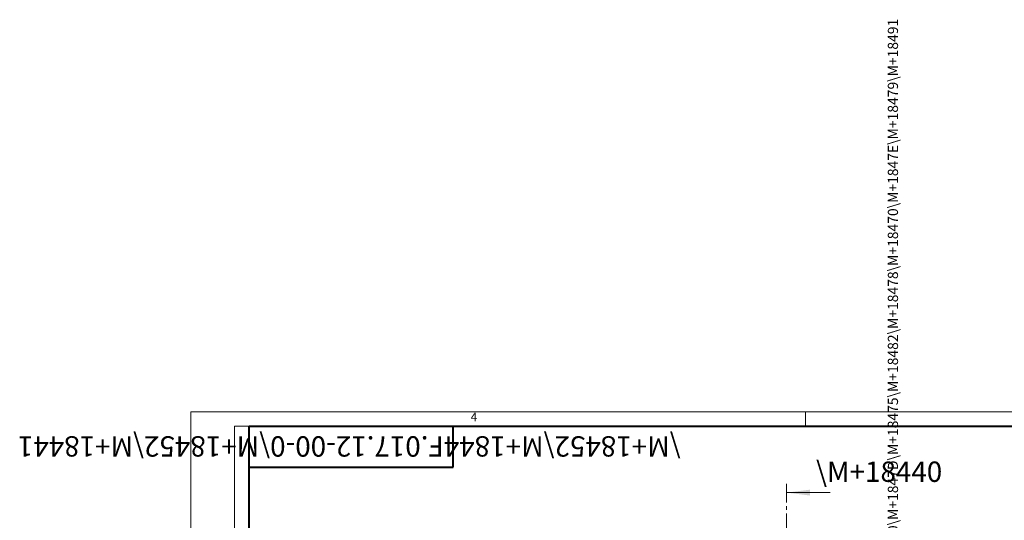
# Model space of a CAD drawing. Units: millimetres. Extents: x -76 to 2312, y -1 to 729.
# Drawn here: x -59 to 279, y 557 to 729 of the extents above; entities that cross this region are included whole.
import ezdxf
from ezdxf.enums import TextEntityAlignment as Align

# ---------------------------------------------------------------- set-up
doc = ezdxf.new("R2010")
doc.units = ezdxf.units.MM
doc.linetypes.add('CENTER', pattern=[10.16, 6.35, -1.27, 1.27, -1.27])
doc.layers.add('AM_4', color=3, linetype='Continuous')
doc.layers.add('TEXT', color=2, linetype='Continuous', lineweight=15)
doc.styles.add('SLDTEXTSTYLE0', font='GOST2304A.TTF')
doc.styles.add('SLDTEXTSTYLE1', font='GOST2304A.TTF')
doc.styles.add('SLDTEXTSTYLE5', font='GOST2304A.TTF', dxfattribs={"bigfont": 'bigfont'})
doc.styles.add('SLDTEXTSTYLE7', font='GOST2304A.TTF', dxfattribs={"bigfont": 'bigfont'})
doc.styles.add('SLDTEXTSTYLE8', font='GOST2304A.TTF')
doc.dimstyles.new('SLDDIMSTYLE0', dxfattribs={"dimtxt": 3.5, "dimasz": 5, "dimexe": 0, "dimexo": 0.0625, "dimgap": 0.875, "dimtad": 2, "dimdec": 1, "dimlfac": 20, "dimrnd": 1e-09, "dimzin": 12, "dimdsep": 46, "dimtxsty": 'SLDTEXTSTYLE0', "dimsah": 1, "dimcen": 0.09, "dimadec": 0, "dimazin": 3, "dimtfac": 1, "dimtofl": 0, "dimtmove": 0, "dimatfit": 3, "dimfxl": 0, "dimfrac": 2, "dimtolj": 1, "dimtzin": 12, "dimarcsym": 0})

# ---------------------------------------------------------------- blocks, each defined once
blk = doc.blocks.new('Блок13')
at = {"color": 7, "style": 'SLDTEXTSTYLE1'}
blk.add_attdef('AUTOATTR5', text='', height=3, dxfattribs=at).set_placement((0.06, -0.22), align=Align.BOTTOM_LEFT)
blk = doc.blocks.new('_D_1')
at = {"layer": 'AM_4'}
for p, q in [((229.1, 401.65), (244.84, 401.65)), ((243.84, 401.65), (243.84, 311.65)), ((210.98, 311.65), (244.84, 311.65))]:
    blk.add_line(p, q, dxfattribs=at)
for points in [[(243.84, 401.65), (243.09, 396.65), (244.59, 396.65)], [(243.84, 311.65), (244.59, 316.65), (243.09, 316.65)]]:
    blk.add_solid(points, dxfattribs=at)
at = {"layer": 'AM_4', "char_height": 3.5, "attachment_point": 1, "rotation": 90}
for s, insert, style in [('\\M+18443\\M+1847C\\M+18485\\M+18471\\M+18479\\M+1847E\\M+18470 \\M+18481\\M+18482\\M+18480\\M+1847D\\M+18475\\M+18482\\M+18478\\M+18470\\M+1847E\\M+18479\\M+18491', (239.23, 336.83, 1.98), 'SLDTEXTSTYLE7'), ('*', (239.23, 374.24, 1.98), 'SLDTEXTSTYLE8')]:
    blk.add_mtext(s, dxfattribs=dict(at, insert=insert, style=style))

msp = doc.modelspace()

# ---------------------------------------------------------------- linework, layer by layer
at = {"color": 7, "linetype": 'Continuous', "lineweight": 0}
for p, q in [((0, 594), (841, 594)), ((0, 594), (0, 0)), ((211, 594), (211, 589)), ((20, 589), (15, 589)), ((15, 589), (15, 292))]:
    msp.add_line(p, q, dxfattribs=at)
at = {"color": 9, "linetype": 'Continuous', "lineweight": 40}
for p, q in [((20, 5), (20, 589)), ((20, 589), (836, 589)), ((90, 575), (90, 589)), ((20, 575), (90, 575))]:
    msp.add_line(p, q, dxfattribs=at)
at = {"color": 7, "linetype": 'CENTER', "lineweight": 15}
msp.add_line((204.4791, 569.2055), (204.4791, 497.06), dxfattribs=at)
at = {"color": 7, "linetype": 'Continuous', "lineweight": 15}
msp.add_line((219.4791, 566.2055), (204.4791, 566.2055), dxfattribs=at)
msp.add_solid([(204.4791, 566.2055), (212.4791, 565.2055), (212.4791, 567.2055)], dxfattribs=at)

# ---------------------------------------------------------------- block references
ref = msp.add_blockref('Блок13', (96, 590))
ref.add_attrib('AUTOATTR5', '4', dxfattribs={"layer": 'TEXT', "height": 3, "style": 'SLDTEXTSTYLE1'}).set_placement((96.0587, 589.7812), align=Align.BOTTOM_LEFT)

# ---------------------------------------------------------------- texts
at = {"color": 7, "linetype": 'Continuous', "insert": (214.6008, 576.8827), "char_height": 7, "attachment_point": 1, "style": 'SLDTEXTSTYLE5'}
msp.add_mtext('\\M+18440', dxfattribs=at)
at = {"layer": 'TEXT', "insert": (54.3714, 578.5629), "char_height": 7, "attachment_point": 2, "rotation": 180, "style": 'SLDTEXTSTYLE5'}
msp.add_mtext('\\M+18452\\M+1844F.017.12-00-0\\M+18452\\M+18441', dxfattribs=at)

# ---------------------------------------------------------------- dimensions: what is measured, and where the dimension line sits
at = {"layer": 'AM_4'}
dim = msp.add_linear_dim(base=(243.8413, 311.6541), p1=(229.1041, 401.6541), p2=(210.9791, 311.6541), angle=90, text='<>*', dimstyle='SLDDIMSTYLE0', dxfattribs=at)
dim.commit()
dim.dimension.update_dxf_attribs({"geometry": '_D_1', "text_midpoint": (243.8413, 356.6541), "dimtype": 160})

doc.saveas('drawing.dxf')
